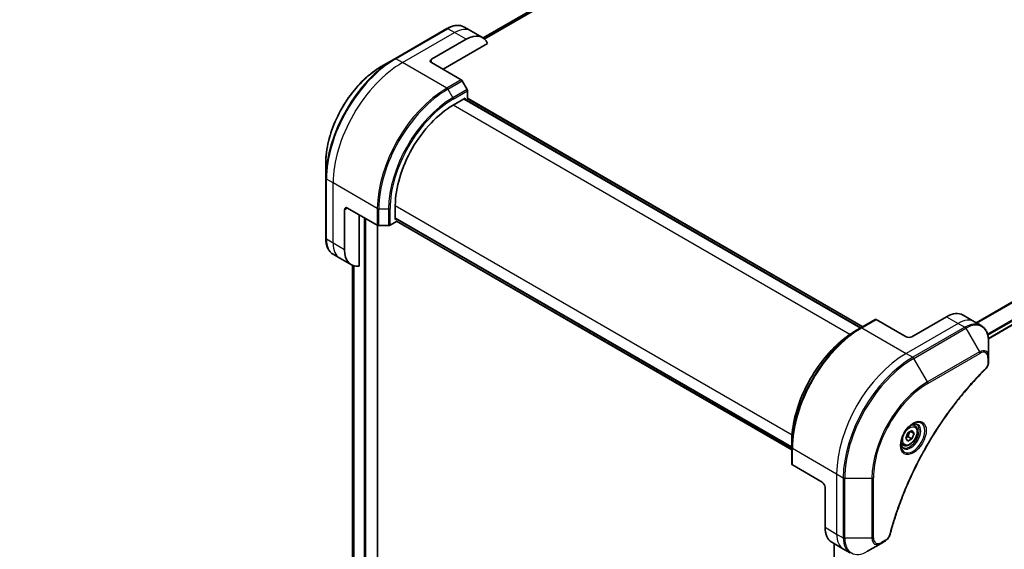
# Model space of a CAD drawing. Units: millimetres. Extents: x -1900 to 6176, y 36 to 1441.
# Drawn here: x -1420 to -1152, y 636 to 779 of the extents above; entities that cross this region are included whole.
import ezdxf

# ---------------------------------------------------------------- set-up
doc = ezdxf.new("R2010")
doc.units = ezdxf.units.MM
doc.header["$LTSCALE"] = 4.5
doc.layers.get('Defpoints').update_dxf_attribs({"lineweight": 25})
for name, color, linetype, lineweight in [('Dimension (ISO)', 7, 'Continuous', 18), ('Visible (ISO)', 7, 'Continuous', 35), ('Visible Narrow (ISO)', 7, 'Continuous', 25)]:
    doc.layers.add(name, color=color, linetype=linetype, lineweight=lineweight)
doc.styles.add('Note Text (TK)', font='MS PGothic.ttf')
doc.dimstyles.new('Default - Method 1b (TK)', dxfattribs={"dimscale": 4.5, "dimtxt": 2.5, "dimasz": 2.5, "dimexe": 1, "dimexo": 1.5, "dimgap": 1, "dimtad": 1, "dimrnd": 1e-08, "dimdsep": 46, "dimtxsty": 'Note Text (TK)', "dimblk": 'OPEN', "dimcen": 0.09, "dimdle": 5, "dimclrd": 100, "dimclre": 100, "dimclrt": 7, "dimadec": 1, "dimazin": 1, "dimtfac": 1, "dimtmove": 0, "dimatfit": 3, "dimldrblk": 'OPEN', "dimfxl": 1, "dimtolj": 1, "dimlwd": -1, "dimlwe": -1, "dimarcsym": 0})

# ---------------------------------------------------------------- blocks, each defined once
blk = doc.blocks.new('_Open')
at = {"color": 0, "linetype": 'ByBlock', "lineweight": -2}
for p, q in [((-1, 0.167), (0, 0)), ((-1, -0.167), (0, 0)), ((0, 0), (-1, 0))]:
    blk.add_line(p, q, dxfattribs=at)
blk = doc.blocks.new('*D33')
at = {"layer": 'Defpoints', "color": 0}
for p in [(-1367.02, 906.64), (-1313.17, 871.26), (-1572.17, 786.4)]:
    blk.add_point(p, dxfattribs=at)
at = {"layer": 'Dimension (ISO)', "color": 100}
for p, q in [((-1360.72, 902.5), (-1308.98, 868.5)), ((-1508.62, 756.71), (-1322.88, 865.57)), ((-1565.88, 782.27), (-1514.13, 748.27))]:
    blk.add_line(p, q, dxfattribs=at)
at = {"layer": 'Dimension (ISO)', "color": 100, "xscale": 11.25, "yscale": 11.25, "zscale": 11.25}
for p, rotation in [((-1313.17, 871.26), 30.37304960040243), ((-1518.32, 751.03), 210.3730496004025)]:
    blk.add_blockref('_Open', p, dxfattribs=dict(at, rotation=rotation))
at = {"layer": 'Dimension (ISO)', "color": 7, "insert": (-1427.32, 814.74), "char_height": 11.25, "attachment_point": 4, "rotation": 30.373, "style": 'Note Text (TK)'}
blk.add_mtext('\\A1;{\\Q-26.320;\\W0.866;\\H0.793x;258}', dxfattribs=at)

msp = doc.modelspace()

# ---------------------------------------------------------------- linework, layer by layer
at = {"layer": 'Visible (ISO)'}
for p, q in [((-1171.789, 844.978), (-1293.7912, 774.54)), ((-1303.5896, 777.0626), (-1317.7317, 768.8976)), ((-1297.0659, 776.4353), (-1298.8674, 777.4753)), ((-1293.9232, 774.6208), (-1297.0659, 776.4353)), ((-1307.7957, 768.7373), (-1298.3676, 774.1806)), ((-1304.653, 766.0156), (-1292.5409, 773.0085)), ((-1317.7317, 768.8976), (-1321.43, 766.7624)), ((-1307.7957, 767.83), (-1299.7089, 763.1611)), ((-1298.0899, 760.5448), (-1299.4311, 762.8679)), ((-1156.5865, 692.8981), (-1033.6645, 763.8671)), ((-1297.9748, 758.0995), (-1297.9748, 760.1576)), ((-1301.9032, 756.263), (-1298.6033, 758.1682)), ((-1191.2612, 695.8533), (-1298.8985, 757.9977)), ((-1298.6033, 758.1682), (-1298.6033, 757.896)), ((-1298.0438, 758.1393), (-1190.7112, 696.1708)), ((-1336.4728, 740.7074), (-1336.4728, 736.4371)), ((-1336.4728, 736.4371), (-1336.4728, 720.1071)), ((-1331.366, 717.0258), (-1331.366, 727.9124)), ((-1330.5803, 728.366), (-1322.4934, 723.6971)), ((-1317.6167, 725.2361), (-1317.6167, 729.0465)), ((-1327.4376, 712.5657), (-1327.4376, 726.5516)), ((-1319.0253, 723.6971), (-1317.2429, 724.7262)), ((-1317.6167, 725.577), (-1209.9793, 663.4325)), ((-1317.381, 725.3722), (-1317.6167, 725.2361)), ((-1209.9793, 662.7975), (-1317.3119, 724.766)), ((-1322.4688, 550.778), (-1322.4688, 723.6837)), ((-1322.1006, 723.6031), (-1319.4181, 723.6031)), ((-1332.6677, 714.7711), (-1334.4692, 715.8112)), ((-1329.525, 712.9567), (-1332.6677, 714.7711)), ((-1329.2319, 712.8084), (-1329.2319, 570.8755)), ((-1187.3098, 698.1346), (-1191.2382, 695.8665)), ((-1178.9452, 693.4381), (-1187.032, 698.1071)), ((-1167.9457, 698.8814), (-1177.3738, 693.4381)), ((-1163.5013, 699.3217), (-1160.3586, 697.5073)), ((-1191.2382, 695.8665), (-1192.5794, 695.0922)), ((-1160.3586, 697.5073), (-1158.5571, 696.4672)), ((-1156.5534, 687.9009), (-1156.5534, 692.1712)), ((-1156.5534, 686.6878), (-1156.5534, 687.9009)), ((-1176.6317, 669.3214), (-1177.2283, 669.6658)), ((-1179.0578, 665.8844), (-1178.4908, 667.3458)), ((-1178.4908, 665.0777), (-1179.0578, 665.8844)), ((-1178.4908, 667.3458), (-1177.3568, 668.0005)), ((-1177.3568, 665.7324), (-1178.4908, 665.0777)), ((-1178.3782, 666.3221), (-1177.3568, 665.7324)), ((-1177.7719, 667.7608), (-1176.7898, 667.1938)), ((-1177.3568, 668.0005), (-1176.7898, 667.1938)), ((-1176.7898, 667.1938), (-1177.3568, 665.7324)), ((-1209.9793, 663.406), (-1209.9793, 664.9547)), ((-1209.9793, 663.406), (-1209.9793, 658.8699)), ((-1179.6873, 664.029), (-1180.2838, 664.3734)), ((-1201.7297, 653.9741), (-1209.8166, 658.6431)), ((-1200.944, 652.6133), (-1200.944, 641.7267)), ((-1199.1031, 637.6575), (-1195.9604, 635.8431)), ((-1198.4489, 637.2799), (-1198.4489, 491.1008)), ((-1189.4367, 635.2158), (-1185.7385, 637.351)), ((-1185.7385, 637.351), (-1184.6879, 637.9575)), ((-1195.9604, 635.8431), (-1194.1589, 634.803))]:
    msp.add_line(p, q, dxfattribs=at)
for centre, major_axis, start_param, end_param in [((-1298.3676, 766.9228), (4.4444, 7.698), 5.88218392, 7.06858347), ((-1307.0101, 768.2836), (-1.1111, 0), 5.49778714, 7.06858347), ((-1299.7089, 762.7075), (-0.2778, 0.4811), 4.71238898, 5.49778714), ((-1298.3676, 760.3844), (-0.2778, 0.4811), 3.92699082, 4.71238898), ((-1301.9032, 738.1186), (11.1111, 19.245), 0.78539816, 2.35619449), ((-1330.5803, 727.4588), (-0.5556, 0.9623), 5.49778714, 7.06858347), ((-1322.1006, 723.9239), (0.5556, 0), 3.92699082, 4.71238898), ((-1319.4181, 723.9239), (0.5556, 0), 4.71238898, 5.49778714), ((-1325.0806, 720.6547), (-4.4444, -7.698), 5.49778714, 6.6841867), ((-1187.032, 697.6535), (-0.2778, 0.4811), 5.49778714, 6.28318531), ((-1167.9457, 691.6237), (4.4444, 7.698), 0, 0.78539816), ((-1178.1595, 693.8917), (1.1111, 0), 3.92699082, 5.49778714), ((-1209.4237, 658.8699), (-0.5556, 0), 0, 0.78539816), ((-1201.7297, 653.0669), (-0.5556, 0.9623), 3.92699082, 5.49778714), ((-1194.6586, 645.3556), (-4.4444, -7.698), 5.49778714, 6.28318531)]:
    msp.add_ellipse(centre, major_axis=major_axis, ratio=0.57735027, start_param=start_param, end_param=end_param, dxfattribs=at)
for points, knots in [([(-1303.5896, 777.0626), (-1303.2592, 777.2533), (-1302.9263, 777.4156), (-1302.2614, 777.6778), (-1301.9294, 777.7779), (-1301.2726, 777.9107), (-1300.9477, 777.9434), (-1300.3133, 777.9364), (-1300.0037, 777.8966), (-1299.4116, 777.7417), (-1299.1292, 777.6265), (-1298.8674, 777.4753)], [3.141592654, 3.141592654, 3.141592654, 3.141592654, 3.298672286, 3.298672286, 3.455751919, 3.455751919, 3.612831552, 3.612831552, 3.769911184, 3.769911184, 3.926990817, 3.926990817, 3.926990817, 3.926990817]), ([(-1321.43, 766.7624), (-1323.0198, 765.8446), (-1324.5993, 764.6425), (-1327.5967, 761.7873), (-1329.0141, 760.1345), (-1331.5553, 756.5355), (-1332.6787, 754.5897), (-1334.525, 750.5895), (-1335.2476, 748.5356), (-1336.2216, 744.5122), (-1336.4728, 742.5432), (-1336.4728, 740.7074)], [3.14159265, 3.14159265, 3.14159265, 3.14159265, 3.45575192, 3.45575192, 3.76991118, 3.76991118, 4.08407045, 4.08407045, 4.39822972, 4.39822972, 4.71238898, 4.71238898, 4.71238898, 4.71238898]), ([(-1334.4692, 715.8112), (-1334.731, 715.9623), (-1334.972, 716.1493), (-1335.4022, 716.5847), (-1335.5914, 716.8329), (-1335.9147, 717.3788), (-1336.0488, 717.6765), (-1336.2622, 718.3117), (-1336.3416, 718.6493), (-1336.4469, 719.3562), (-1336.4728, 719.7257), (-1336.4728, 720.1071)], [0.785398163, 0.785398163, 0.785398163, 0.785398163, 0.942477796, 0.942477796, 1.099557429, 1.099557429, 1.256637061, 1.256637061, 1.413716694, 1.413716694, 1.570796327, 1.570796327, 1.570796327, 1.570796327]), ([(-1192.5794, 695.0922), (-1194.4161, 694.0318), (-1196.2424, 692.6421), (-1199.7093, 689.3397), (-1201.3493, 687.4274), (-1204.2899, 683.2627), (-1205.5899, 681.011), (-1207.7263, 676.382), (-1208.5624, 674.0056), (-1209.6889, 669.352), (-1209.9793, 667.0755), (-1209.9793, 664.9547)], [1.57079633, 1.57079633, 1.57079633, 1.57079633, 1.88495559, 1.88495559, 2.19911486, 2.19911486, 2.51327412, 2.51327412, 2.82743339, 2.82743339, 3.14159265, 3.14159265, 3.14159265, 3.14159265]), ([(-1156.5534, 692.1712), (-1156.5534, 692.5527), (-1156.5794, 692.9221), (-1156.6847, 693.6291), (-1156.7641, 693.9667), (-1156.9775, 694.6019), (-1157.1116, 694.8995), (-1157.4348, 695.4455), (-1157.6241, 695.6937), (-1158.0543, 696.1291), (-1158.2953, 696.316), (-1158.5571, 696.4672)], [0, 0, 0, 0, 0.157079633, 0.157079633, 0.314159265, 0.314159265, 0.471238898, 0.471238898, 0.628318531, 0.628318531, 0.785398163, 0.785398163, 0.785398163, 0.785398163]), ([(-1157.4853, 684.518), (-1158.0807, 683.9304), (-1158.6645, 683.3377), (-1159.8286, 682.121), (-1160.4055, 681.5007), (-1161.5478, 680.2373), (-1162.1131, 679.5942), (-1163.2312, 678.2865), (-1163.7839, 677.622), (-1164.8755, 676.2727), (-1165.4144, 675.588), (-1166.4774, 674.1998), (-1167.0015, 673.4963), (-1168.0337, 672.0719), (-1168.5419, 671.351), (-1169.5413, 669.8932), (-1170.0325, 669.1564), (-1170.997, 667.6683), (-1171.4703, 666.917), (-1172.398, 665.4015), (-1172.8525, 664.6372), (-1173.7415, 663.0974), (-1174.1761, 662.3217), (-1175.0247, 660.7606), (-1175.4386, 659.9752), (-1176.245, 658.3959), (-1176.6375, 657.6022), (-1177.4002, 656.0079), (-1177.7704, 655.2075), (-1178.4878, 653.6014), (-1178.835, 652.7958), (-1179.5057, 651.1812), (-1179.8292, 650.3722), (-1180.4519, 648.7522), (-1180.7511, 647.9412), (-1181.4678, 645.9136), (-1181.8699, 644.6968), (-1182.616, 642.2681), (-1182.958, 641.0636), (-1183.2747, 639.8494)], [0, 0, 0, 0, 0.24131062, 0.24131062, 0.48262125, 0.48262125, 0.72393187, 0.72393187, 0.9652425, 0.9652425, 1.20655312, 1.20655312, 1.44786375, 1.44786375, 1.68917437, 1.68917437, 1.930485, 1.930485, 2.17179562, 2.17179562, 2.41310625, 2.41310625, 2.65441687, 2.65441687, 2.8957275, 2.8957275, 3.13703812, 3.13703812, 3.37834875, 3.37834875, 3.61965937, 3.61965937, 3.86097, 3.86097, 4.10228062, 4.10228062, 4.46424656, 4.46424656, 4.82621249, 4.82621249, 4.82621249, 4.82621249]), ([(-1156.5534, 686.6878), (-1156.5534, 686.5377), (-1156.5682, 686.3856), (-1156.6232, 686.08), (-1156.6636, 685.9265), (-1156.7677, 685.6225), (-1156.8315, 685.4718), (-1156.9809, 685.1785), (-1157.0666, 685.0358), (-1157.2592, 684.7644), (-1157.366, 684.6357), (-1157.4853, 684.518)], [0, 0, 0, 0, 0.037500483, 0.037500483, 0.075000966, 0.075000966, 0.11250145, 0.11250145, 0.150001933, 0.150001933, 0.187502416, 0.187502416, 0.187502416, 0.187502416]), ([(-1177.096, 669.784), (-1177.4033, 669.6066), (-1177.7197, 669.3701), (-1178.3353, 668.7957), (-1178.6342, 668.457), (-1179.1799, 667.7098), (-1179.426, 667.3009), (-1179.8367, 666.4584), (-1180.0011, 666.0247), (-1180.2312, 665.1835), (-1180.2977, 664.7758), (-1180.3185, 664.3338), (-1180.3201, 664.2661), (-1180.3201, 664.1998)], [1.57079633, 1.57079633, 1.57079633, 1.57079633, 1.86959948, 1.86959948, 2.17192665, 2.17192665, 2.47714855, 2.47714855, 2.78265884, 2.78265884, 3.08573562, 3.08573562, 3.14159265, 3.14159265, 3.14159265, 3.14159265]), ([(-1176.6317, 669.3214), (-1176.4668, 669.2262), (-1176.3251, 669.0925), (-1176.0946, 668.7603), (-1176.0108, 668.5579), (-1175.9033, 668.09), (-1175.8887, 667.819), (-1175.9353, 667.2448), (-1175.9993, 666.9408), (-1176.1971, 666.3374), (-1176.3304, 666.0381), (-1176.6522, 665.4715), (-1176.8403, 665.2042), (-1177.2553, 664.7252), (-1177.4823, 664.5137), (-1177.9583, 664.1685), (-1178.2074, 664.0352), (-1178.7035, 663.8716), (-1178.9514, 663.8388), (-1179.3654, 663.8869), (-1179.5356, 663.9414), (-1179.6873, 664.029)], [3.92699082, 3.92699082, 3.92699082, 3.92699082, 4.19278519, 4.19278519, 4.48240969, 4.48240969, 4.81050461, 4.81050461, 5.14921548, 5.14921548, 5.48534867, 5.48534867, 5.81990807, 5.81990807, 6.15582351, 6.15582351, 6.49447577, 6.49447577, 6.82407541, 6.82407541, 7.06858347, 7.06858347, 7.06858347, 7.06858347]), ([(-1177.3887, 669.5991), (-1177.3468, 669.6181), (-1177.3054, 669.6357), (-1177.14, 669.701), (-1177.0206, 669.7364), (-1176.7971, 669.7816), (-1176.693, 669.7914), (-1176.5027, 669.7893), (-1176.4165, 669.7775), (-1176.2599, 669.7365), (-1176.1893, 669.7074), (-1176.1238, 669.6696)], [4.818017476, 4.818017476, 4.818017476, 4.818017476, 4.869468613, 4.869468613, 5.026548246, 5.026548246, 5.183627878, 5.183627878, 5.340707511, 5.340707511, 5.497787144, 5.497787144, 5.497787144, 5.497787144]), ([(-1179.7349, 663.415), (-1179.8004, 663.4528), (-1179.8609, 663.4994), (-1179.9747, 663.6146), (-1180.028, 663.6834), (-1180.125, 663.8471), (-1180.1685, 663.9421), (-1180.2411, 664.1583), (-1180.2701, 664.2794), (-1180.2963, 664.4553), (-1180.3018, 664.4999), (-1180.3063, 664.5457)], [2.35619449, 2.35619449, 2.35619449, 2.35619449, 2.513274123, 2.513274123, 2.670353756, 2.670353756, 2.827433388, 2.827433388, 2.984513021, 2.984513021, 3.035964158, 3.035964158, 3.035964158, 3.035964158]), ([(-1183.2747, 639.8494), (-1183.317, 639.6872), (-1183.3751, 639.5303), (-1183.5138, 639.2279), (-1183.5945, 639.0824), (-1183.7739, 638.8063), (-1183.8724, 638.6757), (-1184.0837, 638.4335), (-1184.1964, 638.3218), (-1184.4336, 638.1214), (-1184.5579, 638.0326), (-1184.6879, 637.9575)], [0, 0, 0, 0, 0.037500834, 0.037500834, 0.075001667, 0.075001667, 0.112502501, 0.112502501, 0.150003335, 0.150003335, 0.187504168, 0.187504168, 0.187504168, 0.187504168])]:
    msp.add_open_spline(points, degree=3, knots=knots, dxfattribs=at)
for points, weights in [([(-1178.9849, 666.0724), (-1178.7368, 666.2078), (-1178.3782, 666.3221)], [1.07672477615, 1.07039454817, 1]), ([(-1178.3782, 666.3221), (-1178.2638, 667.1099), (-1177.8627, 667.7084)], [1, 1.14666441016, 1.01523736138])]:
    msp.add_rational_spline(points, weights, degree=2, dxfattribs=at)
at = {"layer": 'Visible Narrow (ISO)'}
for p, q in [((-1293.7899, 774.5391), (-1171.7722, 844.9861)), ((-1169.1458, 846.0778), (-1293.4699, 774.2993)), ((-1293.394, 774.2319), (-1168.9731, 846.0664)), ((-1317.4539, 768.8701), (-1303.3118, 777.0351)), ((-1315.6525, 767.83), (-1301.5103, 775.995)), ((-1301.5103, 775.995), (-1303.3118, 777.0351)), ((-1298.3676, 774.1806), (-1301.5103, 775.995)), ((-1315.6525, 767.83), (-1317.4539, 768.8701)), ((-1303.6372, 760.893), (-1315.6525, 767.83)), ((-1307.7957, 767.83), (-1307.7957, 768.7373)), ((-1035.5791, 769.0513), (-1159.9278, 697.2586)), ((-1159.7223, 697.1399), (-1035.45, 768.8886)), ((-1033.6631, 765.2488), (-1156.825, 694.1413)), ((-1156.7515, 693.8767), (-1033.5891, 764.9846)), ((-1299.7089, 763.1611), (-1303.6372, 760.893)), ((-1303.3595, 760.5998), (-1299.4311, 762.8679)), ((-1033.5954, 764.0197), (-1156.5972, 693.0046)), ((-1303.3595, 760.5998), (-1302.0182, 758.2767)), ((-1298.0899, 760.5448), (-1302.0182, 758.2767)), ((-1301.9032, 757.8895), (-1297.9748, 760.1576)), ((-1298.9962, 757.9414), (-1191.3588, 695.7969)), ((-1298.2105, 758.1228), (-1190.8088, 696.1144)), ((-1194.1915, 694.0756), (-1301.9032, 756.263)), ((-1334.5087, 735.1702), (-1336.3101, 736.2103)), ((-1336.3101, 719.8803), (-1336.3101, 736.2103)), ((-1322.4934, 728.2332), (-1334.5087, 735.1702)), ((-1334.5087, 718.8402), (-1334.5087, 735.1702)), ((-1331.366, 727.9124), (-1330.5803, 728.366)), ((-1322.4934, 728.2332), (-1322.4934, 723.6971)), ((-1322.1006, 723.6031), (-1322.1006, 728.1392)), ((-1322.1006, 728.1392), (-1319.4181, 728.1392)), ((-1319.4181, 728.1392), (-1319.4181, 723.6031)), ((-1319.0253, 723.6971), (-1319.0253, 728.2332)), ((-1317.6167, 729.0465), (-1209.905, 666.8591)), ((-1326.1019, 725.7805), (-1326.1019, 548.8729)), ((-1325.6305, 548.8729), (-1325.6305, 725.5083)), ((-1209.9793, 663.5453), (-1317.6167, 725.6897)), ((-1209.9793, 662.9102), (-1317.381, 724.9186)), ((-1322.5664, 723.7392), (-1322.5664, 550.6419)), ((-1334.5087, 718.8402), (-1336.3101, 719.8803)), ((-1331.366, 717.0258), (-1334.5087, 718.8402)), ((-1329.2305, 570.8652), (-1329.2305, 712.8078)), ((-1328.8627, 712.6743), (-1328.8627, 568.9888)), ((-1328.7665, 568.9332), (-1328.7665, 712.6478)), ((-1190.9604, 695.839), (-1187.032, 698.1071)), ((-1167.9457, 698.8814), (-1164.803, 697.067)), ((-1190.9604, 695.839), (-1178.9452, 688.902)), ((-1164.803, 697.067), (-1178.9452, 688.902)), ((-1163.0016, 696.0269), (-1177.1437, 687.862)), ((-1176.8659, 687.5687), (-1162.7238, 695.7337)), ((-1164.803, 697.067), (-1163.0016, 696.0269)), ((-1162.7238, 695.7337), (-1159.0255, 689.3281)), ((-1178.9452, 688.902), (-1177.1437, 687.862)), ((-1173.1677, 681.1632), (-1176.8659, 687.5687)), ((-1159.0255, 689.3281), (-1173.1677, 681.1632)), ((-1173.0526, 680.776), (-1158.9105, 688.9409)), ((-1156.7162, 687.6741), (-1156.7162, 686.461)), ((-1209.8166, 663.1792), (-1197.8013, 656.2422)), ((-1209.8166, 658.6431), (-1209.8166, 663.1792)), ((-1197.8013, 656.2422), (-1197.8013, 639.9122)), ((-1197.8013, 656.2422), (-1195.9999, 655.2021)), ((-1195.9999, 655.2021), (-1195.9999, 638.8722)), ((-1195.607, 638.7782), (-1195.607, 655.1081)), ((-1195.607, 655.1081), (-1188.2105, 655.1081)), ((-1188.2105, 655.1081), (-1188.2105, 638.7782)), ((-1187.8177, 638.8722), (-1187.8177, 655.2021)), ((-1200.944, 641.7267), (-1197.8013, 639.9122)), ((-1197.8013, 639.9122), (-1195.9999, 638.8722)), ((-1198.3513, 491.2407), (-1198.3513, 637.2235)), ((-1188.2105, 638.7782), (-1195.607, 638.7782)), ((-1184.5729, 638.2118), (-1185.6234, 637.6053))]:
    msp.add_line(p, q, dxfattribs=at)
for centre, major_axis, ratio, start_param, end_param in [((-1303.3118, 769.7773), (4.4444, 7.698), 0.57735027, 0, 0.78539816), ((-1303.3118, 776.5815), (-0.2778, 0.4811), 0.57735027, 5.49778714, 6.28318531), ((-1301.5103, 768.7373), (4.4444, 7.698), 0.57735027, 0, 0.78539816), ((-1317.7317, 747.2572), (-13.252, -22.9531), 0.57735027, 3.92699082, 5.49778714), ((-1317.4539, 747.0969), (13.3333, 23.094), 0.57735027, 0.78539816, 2.35619449), ((-1315.6525, 746.0568), (13.3333, 23.094), 0.57735027, 0.78539816, 2.35619449), ((-1317.4539, 768.4165), (-0.2778, 0.4811), 0.57735027, 5.49778714, 6.28318531), ((-1321.43, 749.3924), (10.6369, 18.4237), 0.57735027, 0.78539816, 2.35619449), ((-1303.6372, 739.1198), (-13.3333, -23.094), 0.57735027, 3.92699082, 5.49778714), ((-1303.3595, 738.9594), (13.252, 22.9531), 0.57735027, 0.78539816, 2.35619449), ((-1303.6372, 760.4394), (0.2778, -0.4811), 0.57735027, 1.57079633, 2.35619449), ((-1302.0182, 738.1851), (-12.3036, -21.3104), 0.57735027, 3.92699082, 5.49778714), ((-1301.9032, 738.1186), (12.1072, 20.9702), 0.57735027, 0.78539816, 2.35619449), ((-1302.296, 758.1164), (-0.2778, 0.4811), 0.57735027, 3.92699082, 4.71238898), ((-1335.9173, 736.4371), (-0.5556, 0), 0.57735027, 0, 0.78539816), ((-1322.1006, 728.46), (0.5556, 0), 0.57735027, 3.92699082, 4.71238898), ((-1319.4181, 728.46), (-0.5556, 0), 0.57735027, 1.57079633, 2.35619449), ((-1335.9173, 720.1071), (-0.5556, 0), 0.57735027, 0, 0.78539816), ((-1330.0247, 723.5092), (-4.4444, -7.698), 0.57735027, 5.49778714, 6.28318531), ((-1328.2233, 722.4691), (-4.4444, -7.698), 0.57735027, 5.49778714, 6.28318531), ((-1164.803, 689.8093), (4.4444, 7.698), 0.57735027, 0, 0.78539816), ((-1191.2382, 674.2262), (-13.252, -22.9531), 0.57735027, 3.92699082, 5.49778714), ((-1192.5794, 675.0005), (12.3036, 21.3104), 0.57735027, 0.78539816, 2.35619449), ((-1190.9604, 674.0658), (13.3333, 23.094), 0.57735027, 0.78539816, 2.35619449), ((-1190.9604, 695.3854), (-0.2778, 0.4811), 0.57735027, 5.49778714, 6.28318531), ((-1163.0016, 688.7692), (4.4444, 7.698), 0.57735027, 0, 0.78539816), ((-1163.0016, 695.5733), (0.2778, -0.4811), 0.57735027, 1.57079633, 2.35619449), ((-1162.7238, 688.6088), (4.3631, 7.5571), 0.57735027, 5.49778714, 7.06858347), ((-1159.0255, 686.4736), (1.748, 3.0277), 0.57735027, 5.49778714, 7.06858347), ((-1178.9452, 667.1288), (-13.3333, -23.094), 0.57735027, 3.92699082, 5.49778714), ((-1177.1437, 666.0887), (-13.3333, -23.094), 0.57735027, 3.92699082, 5.49778714), ((-1176.8659, 665.9283), (13.252, 22.9531), 0.57735027, 0.78539816, 2.35619449), ((-1177.1437, 687.4083), (0.2778, -0.4811), 0.57735027, 1.57079633, 2.35619449), ((-1159.3033, 689.1678), (-0.2778, 0.4811), 0.57735027, 3.92699082, 4.71238898), ((-1158.9105, 686.4072), (1.5516, 2.6875), 0.57735027, 5.49778714, 7.06858347), ((-1157.109, 687.9009), (0.5556, 0), 0.57735027, 5.49778714, 6.28318531), ((-1157.8755, 684.9134), (0.3902, -0.3954), 0.35119009, 0, 0.66445074), ((-1157.109, 686.6878), (0.5556, 0), 0.57735027, 5.49778714, 6.28318531), ((-1173.1677, 663.7932), (-10.6369, -18.4237), 0.57735027, 3.92699082, 5.49778714), ((-1173.0526, 663.7267), (10.4405, 18.0835), 0.57735027, 0.78539816, 2.35619449), ((-1173.4454, 681.0028), (-0.2778, 0.4811), 0.57735027, 3.92699082, 4.71238898), ((-1177.096, 666.0612), (2.2798, 3.9486), 0.57735027, 2.35619449, 7.06858347), ((-1177.6516, 666.382), (-1.8869, -3.2682), 0.57735027, 5.59811367, 10.10984959), ((-1177.9294, 666.5423), (1.8056, 3.1273), 0.57735027, 3.14159265, 6.28318531), ((-1178.1595, 666.6752), (1.5278, 2.6462), 0.57735027, 0, 0.56017967), ((-1209.4237, 663.406), (-0.5556, 0), 0.57735027, 0, 0.78539816), ((-1178.1595, 666.6752), (-1.5278, -2.6462), 0.57735027, 5.72300564, 6.28318531), ((-1195.607, 655.4289), (0.5556, 0), 0.57735027, 3.92699082, 4.71238898), ((-1188.2105, 655.4289), (0.5556, 0), 0.57735027, 4.71238898, 5.49778714), ((-1191.5159, 643.5411), (-4.4444, -7.698), 0.57735027, 5.49778714, 6.28318531), ((-1195.607, 639.099), (0.5556, 0), 0.57735027, 3.92699082, 4.71238898), ((-1189.7145, 642.501), (-4.4444, -7.698), 0.57735027, 5.49778714, 6.28318531), ((-1188.2105, 639.099), (-0.5556, 0), 0.57735027, 1.57079633, 2.35619449), ((-1185.6234, 640.139), (-1.5516, -2.6875), 0.57735027, 5.49778714, 7.06858347), ((-1183.8123, 639.9897), (0.5376, -0.1402), 0.35119009, 5.61873456, 6.28318531), ((-1189.4367, 642.3407), (-4.3631, -7.5571), 0.57735027, 5.49778714, 7.06858347), ((-1185.7385, 640.2055), (-1.748, -3.0277), 0.57735027, 5.49778714, 7.06858347), ((-1186.0162, 637.8321), (0.2778, -0.4811), 0.57735027, 0, 0.78539816), ((-1184.9657, 638.4386), (0.2778, -0.4811), 0.57735027, 0, 0.78539816)]:
    msp.add_ellipse(centre, major_axis=major_axis, ratio=ratio, start_param=start_param, end_param=end_param, dxfattribs=at)
for centre, major_axis in [((-1176.981, 665.9948), (-2.4762, -4.2889)), ((-1177.9238, 666.5391), (1.3611, 2.3575))]:
    msp.add_ellipse(centre, major_axis=major_axis, ratio=0.57735027, dxfattribs=at)
for points, knots in [([(-1157.4827, 684.6866), (-1157.5677, 684.6028), (-1157.6526, 684.5187), (-1157.841, 684.3313), (-1157.9445, 684.2278), (-1158.1982, 683.9729), (-1158.3482, 683.8211), (-1158.6924, 683.47), (-1158.8865, 683.2703), (-1159.3315, 682.8079), (-1159.582, 682.5443), (-1160.156, 681.933), (-1160.4787, 681.5839), (-1161.2168, 680.7727), (-1161.631, 680.3082), (-1162.5397, 679.2681), (-1163.0327, 678.6899), (-1164.1726, 677.3202), (-1164.8155, 676.5223), (-1166.2709, 674.6567), (-1167.0765, 673.5798), (-1168.886, 671.0571), (-1169.8768, 669.5974), (-1171.8456, 666.5309), (-1172.8189, 664.9204), (-1175.0595, 660.9763), (-1176.2822, 658.6183), (-1178.8652, 653.1297), (-1180.1566, 649.9796), (-1181.6824, 645.6232), (-1182.0769, 644.4183), (-1182.6924, 642.398), (-1182.9285, 641.5813), (-1183.2151, 640.5336), (-1183.2777, 640.3007), (-1183.3662, 639.9662), (-1183.3929, 639.8645), (-1183.4194, 639.7628)], [0, 0, 0, 0, 0.0344265, 0.0344265, 0.07650467, 0.07650467, 0.1377084, 0.1377084, 0.21727325, 0.21727325, 0.32070756, 0.32070756, 0.45517217, 0.45517217, 0.62997615, 0.62997615, 0.8417425, 0.8417425, 1.12477817, 1.12477817, 1.49272454, 1.49272454, 1.97105483, 1.97105483, 2.47873595, 2.47873595, 3.19579554, 3.19579554, 4.127973, 4.127973, 4.4843018, 4.4843018, 4.72660511, 4.72660511, 4.79590965, 4.79590965, 4.82621249, 4.82621249, 4.82621249, 4.82621249]), ([(-1156.7162, 686.461), (-1156.7162, 686.3705), (-1156.7233, 686.2758), (-1156.7602, 686.023), (-1156.801, 685.8609), (-1156.933, 685.4884), (-1157.036, 685.278), (-1157.2571, 684.9387), (-1157.3657, 684.8021), (-1157.4827, 684.6866)], [0, 0, 0, 0, 0.029936483, 0.029936483, 0.077834855, 0.077834855, 0.14010274, 0.14010274, 0.187502416, 0.187502416, 0.187502416, 0.187502416]), ([(-1183.4194, 639.7628), (-1183.4429, 639.6727), (-1183.4737, 639.5814), (-1183.569, 639.3462), (-1183.6425, 639.2036), (-1183.8356, 638.8931), (-1183.9624, 638.7306), (-1184.249, 638.4343), (-1184.4109, 638.3053), (-1184.5729, 638.2118)], [0, 0, 0, 0, 0.026852665, 0.026852665, 0.069816928, 0.069816928, 0.125670471, 0.125670471, 0.187504168, 0.187504168, 0.187504168, 0.187504168])]:
    msp.add_open_spline(points, degree=3, knots=knots, dxfattribs=at)

# ---------------------------------------------------------------- dimensions: what is measured, and where the dimension line sits
at = {"layer": 'Dimension (ISO)', "color": 100}
dim = msp.add_linear_dim(base=(-1313.1721, 871.2579), p1=(-1572.1692, 786.4038), p2=(-1367.0163, 906.6366), angle=210.37305, text='{\\Q-26.320;\\W0.866;\\H0.793x;258}', dimstyle='Default - Method 1b (TK)', override={"dimgap": 1, "dimtoh": 0, "dimdec": 0, "dimlfac": 0.2, "dimtol": 0, "dimlim": 0, "dimtp": 0, "dimtm": 0, "dimtdec": 0, "dimtofl": 0, "dimatfit": 1}, dxfattribs=at)
dim.commit()
dim.dimension.update_dxf_attribs({"geometry": '*D33', "text_midpoint": (-1415.7485, 811.1415), "dimtype": 160})

doc.saveas('drawing.dxf')
